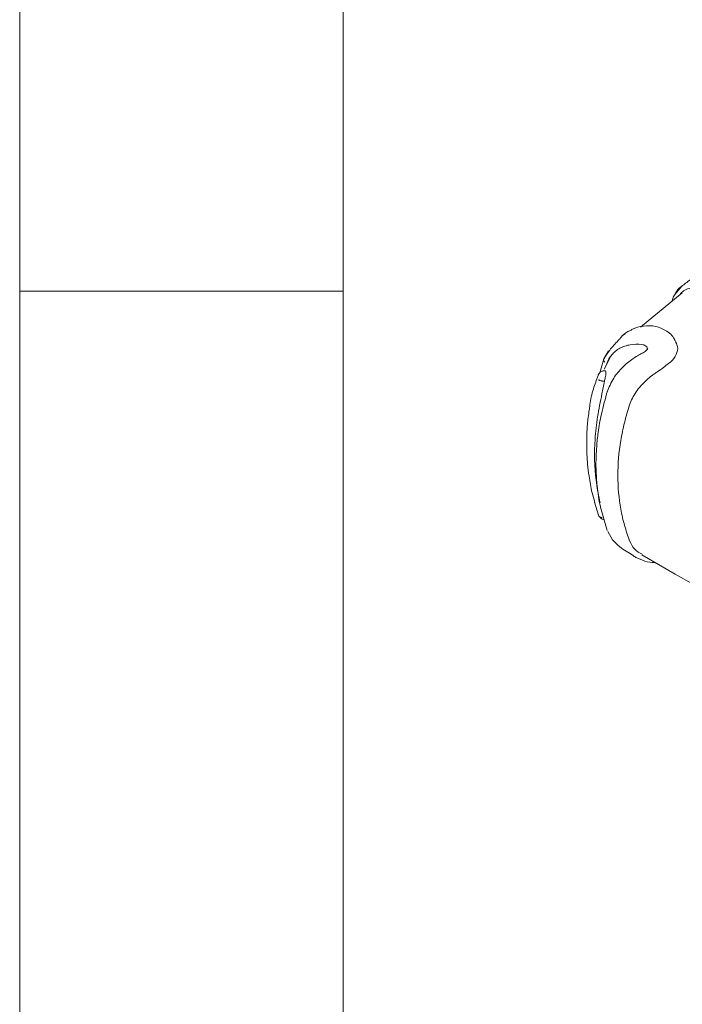
# Model space of a CAD drawing. Units: millimetres. Extents: x 5 to 292, y 5 to 205.
# Drawn here: x 5 to 15, y 44 to 59 of the extents above; entities that cross this region are included whole.
import ezdxf

# ---------------------------------------------------------------- set-up
doc = ezdxf.new("R2010")
doc.units = ezdxf.units.MM

msp = doc.modelspace()

# ---------------------------------------------------------------- linework, layer by layer
at = {"color": 7, "linetype": 'Continuous', "lineweight": 0}
for p, q in [((5, 205), (5, 5)), ((10, 200), (10, 10)), ((10, 55), (5, 55))]:
    msp.add_line(p, q, dxfattribs=at)
at = {"color": 7, "linetype": 'Continuous', "lineweight": 15}
for p, q in [((15.233, 55.081), (15.131, 54.957)), ((15.236, 54.979), (14.595, 54.444)), ((14.358, 54.344), (14.326, 54.323)), ((15.126, 54.236), (15.118, 54.255)), ((14.028, 53.957), (14.098, 54.079)), ((13.966, 53.743), (14.028, 53.957)), ((14.128, 53.99), (14.035, 53.795)), ((13.882, 51.743), (13.945, 51.544)), ((13.977, 51.665), (14.078, 51.306)), ((14.087, 51.289), (14.159, 51.161)), ((14.615, 50.929), (15.13, 50.632)), ((15.13, 50.632), (15.425, 50.467))]:
    msp.add_line(p, q, dxfattribs=at)
for points, knots in [([(15.235, 55.079), (15.229, 55.075), (15.189, 55.051), (15.153, 55.013), (15.135, 54.967), (15.131, 54.959), (15.129, 54.954)], [0, 0, 0, 0, 0.129419, 0.846452, 0.91439, 1, 1, 1, 1]), ([(15.737, 55.038), (15.735, 55.039), (15.678, 55.056), (15.544, 55.079), (15.365, 55.057), (15.241, 55.01), (15.209, 54.957), (15.207, 54.954)], [0, 0, 0, 0, 0.012992, 0.270563, 0.625457, 0.979596, 1, 1, 1, 1]), ([(15.409, 55.211), (15.388, 55.196), (15.342, 55.162), (15.283, 55.119), (15.246, 55.09), (15.233, 55.081)], [0, 0, 0, 0, 0.346609, 0.775097, 1, 1, 1, 1]), ([(15.131, 54.957), (15.123, 54.947), (15.096, 54.919), (15.089, 54.879), (15.083, 54.851)], [0, 0, 0, 0, 0.322829, 1, 1, 1, 1]), ([(15.002, 54.384), (14.946, 54.414), (14.836, 54.474), (14.637, 54.466), (14.501, 54.439), (14.442, 54.398), (14.429, 54.389)], [0, 0, 0, 0, 0.309597, 0.614518, 0.917192, 1, 1, 1, 1]), ([(14.269, 54.254), (14.277, 54.267), (14.31, 54.318), (14.364, 54.363), (14.416, 54.385), (14.424, 54.388)], [0, 0, 0, 0, 0.219178, 0.883577, 1, 1, 1, 1]), ([(15.13, 54.242), (15.114, 54.269), (15.084, 54.321), (15.029, 54.363), (15.002, 54.384)], [0, 0, 0, 0, 0.502603, 1, 1, 1, 1]), ([(14.266, 54.256), (14.22, 54.209), (14.129, 54.117), (14.058, 54.003), (14.024, 53.948)], [0, 0, 0, 0, 0.509786, 1, 1, 1, 1]), ([(14.616, 54.178), (14.553, 54.186), (14.493, 54.185), (14.407, 54.17), (14.379, 54.163), (14.326, 54.145), (14.3, 54.134), (14.252, 54.108), (14.229, 54.092), (14.188, 54.059), (14.169, 54.04), (14.135, 54), (14.119, 53.978), (14.093, 53.932), (14.081, 53.908), (14.072, 53.883)], [0, 0, 0, 0, 0.25, 0.25, 0.375, 0.375, 0.5, 0.5, 0.625, 0.625, 0.75, 0.75, 0.875, 0.875, 1, 1, 1, 1]), ([(14.699, 54.104), (14.699, 54.112), (14.699, 54.13), (14.68, 54.154), (14.651, 54.172), (14.626, 54.177), (14.616, 54.178)], [0, 0, 0, 0, 0.2368435, 0.5093984, 0.8026064, 1, 1, 1, 1]), ([(15.138, 54.208), (15.145, 54.198), (15.177, 54.149), (15.165, 54.052), (15.114, 53.958), (15.061, 53.911), (15.047, 53.898)], [0, 0, 0, 0, 0.108084, 0.481735, 0.86101, 1, 1, 1, 1]), ([(15.146, 54.207), (15.144, 54.212), (15.139, 54.222), (15.134, 54.233), (15.132, 54.238)], [0, 0, 0, 0, 0.500001, 1, 1, 1, 1]), ([(14.62, 54.044), (14.57, 54.016), (14.463, 53.957), (14.309, 53.826), (14.163, 53.654), (14.108, 53.517), (14.079, 53.445)], [0, 0, 0, 0, 0.202158, 0.436138, 0.701837, 1, 1, 1, 1]), ([(14.708, 54.117), (14.705, 54.112), (14.699, 54.099), (14.679, 54.08), (14.651, 54.061), (14.628, 54.048), (14.616, 54.042)], [0, 0, 0, 0, 0.232801, 0.47775, 0.734391, 1, 1, 1, 1]), ([(14.028, 53.957), (14.023, 53.95), (14.021, 53.941), (14.027, 53.921), (14.035, 53.911), (14.045, 53.904)], [0, 0, 0, 0, 0.5, 0.5, 1, 1, 1, 1]), ([(15.047, 53.898), (15.022, 53.878), (14.996, 53.858), (14.952, 53.825), (14.937, 53.814), (14.906, 53.792), (14.89, 53.781), (14.857, 53.758), (14.841, 53.747), (14.808, 53.724), (14.791, 53.713), (14.742, 53.677), (14.711, 53.651), (14.653, 53.597), (14.625, 53.569), (14.572, 53.509), (14.548, 53.478), (14.504, 53.414), (14.485, 53.382), (14.451, 53.315), (14.437, 53.28), (14.426, 53.246)], [0, 0, 0, 0, 0.125, 0.125, 0.1875, 0.1875, 0.25, 0.25, 0.3125, 0.3125, 0.375, 0.375, 0.5, 0.5, 0.625, 0.625, 0.75, 0.75, 0.875, 0.875, 1, 1, 1, 1]), ([(13.807, 53.191), (13.808, 53.209), (13.816, 53.315), (13.864, 53.5), (13.914, 53.633), (13.939, 53.699)], [0, 0, 0, 0, 0.092321, 0.544529, 1, 1, 1, 1]), ([(13.947, 53.72), (13.946, 53.718), (13.943, 53.714), (13.941, 53.709), (13.939, 53.704), (13.939, 53.7), (13.939, 53.699)], [0, 0, 0, 0, 0.323876, 0.597325, 0.821874, 1, 1, 1, 1]), ([(14.015, 53.772), (14.009, 53.77), (13.996, 53.767), (13.977, 53.755), (13.96, 53.739), (13.951, 53.726), (13.947, 53.72)], [0, 0, 0, 0, 0.292901, 0.545151, 0.779574, 1, 1, 1, 1]), ([(14.05, 53.772), (14.045, 53.772), (14.033, 53.772), (14.022, 53.772), (14.016, 53.772)], [0, 0, 0, 0, 0.499994, 1, 1, 1, 1]), ([(14.05, 53.771), (14.051, 53.772), (14.054, 53.773), (14.059, 53.766), (14.061, 53.748), (14.059, 53.721), (14.052, 53.678), (14.043, 53.639), (14.038, 53.613), (14.038, 53.608)], [0, 0, 0, 0, 0.0335864, 0.1945, 0.3346801, 0.4611171, 0.6383811, 0.9326154, 1, 1, 1, 1]), ([(14.038, 53.608), (14.024, 53.544), (13.985, 53.352), (13.927, 53.06), (13.874, 52.612), (13.887, 52.18), (13.942, 51.853), (13.969, 51.746), (13.973, 51.732)], [0, 0, 0, 0, 0.089447, 0.268627, 0.450681, 0.795675, 0.9733, 1, 1, 1, 1]), ([(13.945, 53.635), (13.945, 53.635), (13.946, 53.634), (13.95, 53.632), (13.956, 53.628), (13.965, 53.624), (13.978, 53.62), (13.991, 53.616), (13.999, 53.615), (14.003, 53.614)], [0, 0, 0, 0, 0.0827641, 0.192979, 0.3321697, 0.5001845, 0.6965621, 0.8634251, 1, 1, 1, 1]), ([(14.083, 53.459), (14.05, 53.34), (13.989, 53.126), (13.94, 52.841), (13.917, 52.623), (13.906, 52.435), (13.905, 52.229), (13.925, 51.97), (13.947, 51.773), (13.976, 51.668), (13.977, 51.665)], [0, 0, 0, 0, 0.19315, 0.347914, 0.465335, 0.551343, 0.661367, 0.809147, 0.995068, 1, 1, 1, 1]), ([(14.426, 53.246), (14.411, 53.2), (14.397, 53.154), (14.371, 53.062), (14.358, 53.016), (14.325, 52.878), (14.305, 52.786), (14.259, 52.512), (14.244, 52.332), (14.244, 51.976), (14.259, 51.803), (14.306, 51.549), (14.325, 51.466), (14.359, 51.344), (14.371, 51.304), (14.397, 51.225), (14.411, 51.185), (14.426, 51.146)], [0, 0, 0, 0, 0.0625, 0.0625, 0.125, 0.125, 0.25, 0.25, 0.5, 0.5, 0.75, 0.75, 0.875, 0.875, 0.9375, 0.9375, 1, 1, 1, 1]), ([(13.806, 53.192), (13.795, 53.118), (13.773, 52.971), (13.763, 52.777), (13.762, 52.614), (13.766, 52.474), (13.777, 52.318), (13.801, 52.122), (13.834, 51.925), (13.872, 51.792), (13.886, 51.744)], [0, 0, 0, 0, 0.1541926, 0.3057318, 0.4007947, 0.4926577, 0.597275, 0.7240735, 0.9002376, 1, 1, 1, 1]), ([(14.003, 51.506), (13.99, 51.505), (13.976, 51.508), (13.955, 51.522), (13.947, 51.533), (13.945, 51.544)], [0, 0, 0, 0, 0.5, 0.5, 1, 1, 1, 1]), ([(13.954, 51.526), (13.958, 51.519), (13.967, 51.506), (13.984, 51.491), (14.004, 51.479), (14.015, 51.477), (14.022, 51.476)], [0, 0, 0, 0, 0.221365, 0.456285, 0.70938, 1, 1, 1, 1]), ([(14.161, 51.163), (14.197, 51.125), (14.29, 51.028), (14.407, 50.963), (14.473, 50.923), (14.474, 50.923)], [0, 0, 0, 0, 0.388987, 0.998398, 1, 1, 1, 1]), ([(14.426, 51.146), (14.449, 51.099), (14.492, 51.009), (14.579, 50.96), (14.62, 50.937)], [0, 0, 0, 0, 0.534638, 1, 1, 1, 1]), ([(14.526, 50.889), (14.525, 50.889), (14.505, 50.897), (14.49, 50.912), (14.476, 50.926)], [0, 0, 0, 0, 0.064113, 1, 1, 1, 1]), ([(14.525, 50.889), (14.568, 50.87), (14.656, 50.831), (14.766, 50.803), (14.816, 50.813), (14.816, 50.813)], [0, 0, 0, 0, 0.495531, 0.992818, 1, 1, 1, 1])]:
    msp.add_open_spline(points, degree=3, knots=knots, dxfattribs=at)
msp.add_open_spline([(14.003, 53.614), (14.014, 53.612), (14.026, 53.61), (14.038, 53.608)], degree=3, dxfattribs=at)

doc.saveas('drawing.dxf')
